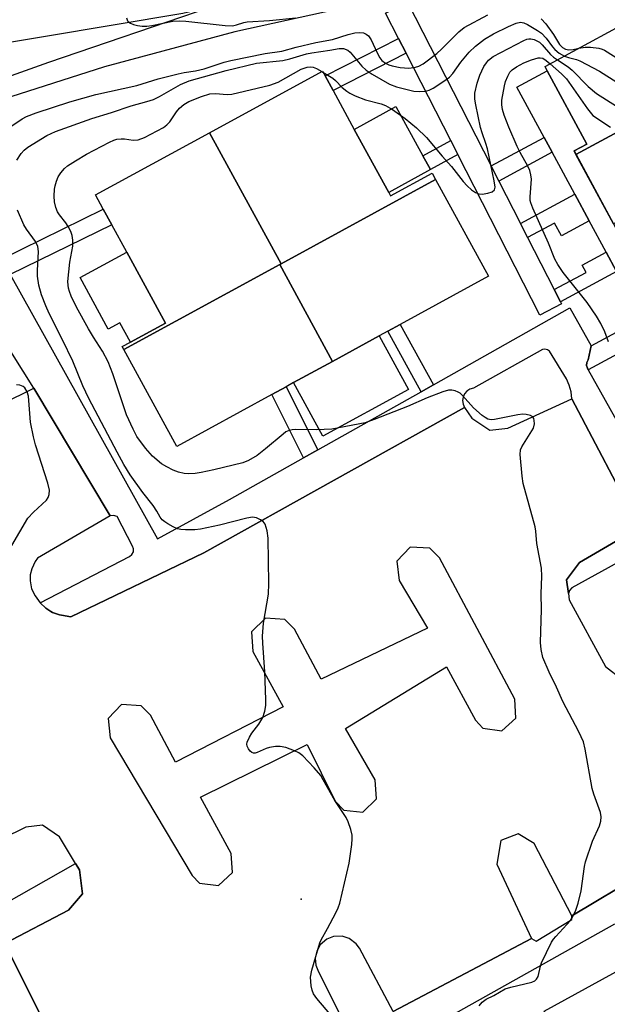
# Model space of a CAD drawing. Units: inches. Extents: x 1291763 to 1297763, y 521450 to 525450.
# Drawn here: x 1295185 to 1295329, y 522852 to 523094 of the extents above; entities that cross this region are included whole.
import ezdxf

# ---------------------------------------------------------------- set-up
doc = ezdxf.new("R2010")
doc.units = ezdxf.units.IN
doc.header["$MEASUREMENT"] = 0
for name, color, linetype in [('BLDG-Footprint', 5, 'Continuous'), ('CULTRL-Pad', 6, 'Continuous'), ('ELEV-Spot Elevation', 7, 'Continuous'), ('TRANS-Non Street Sidewalk', 7, 'Continuous'), ('TRANS-Parking Lot', 4, 'Continuous'), ('TRANS-Road', 130, 'Continuous'), ('TRANS-Street Sidewalk', 7, 'Continuous'), ('Undefined', 1, 'Continuous')]:
    doc.layers.add(name, color=color, linetype=linetype)

msp = doc.modelspace()

# ---------------------------------------------------------------- linework, layer by layer
at = {"layer": 'BLDG-Footprint'}
for points, elevation in [([(1295338.72, 523078.56), (1295342.29, 523071.96), (1295321.56, 523060.77), (1295321.09, 523061.65), (1295324.24, 523063.35), (1295314.51, 523081.36), (1295313.96, 523082.38), (1295331.53, 523091.87)], 434.11), ([(1295287.11, 523054.63), (1295249.17, 523033.92), (1295231.58, 523066.14), (1295259.31, 523081.28), (1295259.95, 523080.11), (1295261.93, 523076.49), (1295267.13, 523066.96), (1295275.58, 523051.48), (1295276.03, 523050.66), (1295286.24, 523056.23)], 436.84), ([(1295349.17, 523059.22), (1295351.48, 523054.94), (1295330.76, 523043.75), (1295321.56, 523060.77), (1295342.29, 523071.96)], 436.42), ([(1295249.17, 523033.92), (1295248.84, 523033.74), (1295210.56, 523012.84), (1295210.16, 523013.57), (1295212.19, 523014.67), (1295220.77, 523019.36), (1295211.26, 523036.78), (1295207.59, 523043.5), (1295205.51, 523047.31), (1295203.58, 523050.86), (1295231.58, 523066.14)], 436.64), ([(1295261.81, 523009.96), (1295248.84, 523033.74), (1295249.17, 523033.92), (1295287.11, 523054.63), (1295300.09, 523030.86), (1295278.4, 523019.02), (1295275.34, 523017.35), (1295273.26, 523016.21)], 437.14), ([(1295261.81, 523009.96), (1295252.22, 523004.73), (1295250.4, 523003.73), (1295246.92, 523001.84), (1295223.54, 522989.07), (1295210.56, 523012.84), (1295248.84, 523033.74)], 437.05), ([(1295370.45, 522838.81), (1295331.73, 522817.53), (1295313.75, 522850.31), (1295335.67, 522862.36), (1295339.3, 522864.35), (1295341.22, 522865.41), (1295351.71, 522846.33), (1295358, 522834.87), (1295367.85, 522840.29), (1295369.22, 522841.04)], 436.63)]:
    msp.add_lwpolyline(points, close=True, dxfattribs=dict(at, elevation=elevation))
at = {"layer": 'CULTRL-Pad'}
for points in [[(1295339.96, 523026.73), (1295340.61, 523025.52), (1295344.27, 523027.49), (1295353.55, 523010.32), (1295349.81, 523008.3), (1295344.27, 523018.55), (1295341.99, 523022.78), (1295337.75, 523020.49), (1295331.5, 523032.05), (1295328.94, 523036.79), (1295324.81, 523044.45), (1295321.26, 523051.01), (1295315.69, 523061.33), (1295313.72, 523064.98), (1295307.05, 523077.32), (1295314.51, 523081.36), (1295324.24, 523063.35), (1295321.09, 523061.65), (1295321.57, 523060.77), (1295330.76, 523043.75)], [(1295285.82, 523057.06), (1295275.58, 523051.48), (1295267.13, 523066.96), (1295277.36, 523072.55), (1295283.97, 523060.44)], [(1295211.26, 523036.78), (1295220.77, 523019.36), (1295212.19, 523014.67), (1295209.59, 523019.44), (1295206.73, 523017.87), (1295199.82, 523030.53)], [(1295280.43, 523003.07), (1295259.4, 522991.58), (1295252.22, 523004.73), (1295261.81, 523009.96), (1295273.26, 523016.21)]]:
    msp.add_lwpolyline(points, close=True, dxfattribs=at)
at = {"layer": 'ELEV-Spot Elevation'}
msp.add_point((1295254.12, 522877.79, 433.89), dxfattribs=at)
at = {"layer": 'TRANS-Non Street Sidewalk'}
for points in [[(1295279.86, 523085.64), (1295261.93, 523076.49), (1295259.95, 523080.11), (1295277.99, 523089.32)], [(1295302.61, 523054.26), (1295300.73, 523057.96), (1295313.72, 523064.98), (1295315.69, 523061.33)], [(1295292.57, 523060.75), (1295285.82, 523057.06), (1295283.97, 523060.44), (1295290.82, 523064.18)], [(1295309.7, 523040.38), (1295307.95, 523043.82), (1295321.26, 523051.01), (1295324.81, 523044.45), (1295317.98, 523040.76), (1295316.27, 523043.93)], [(1295182.64, 523031.28), (1295180.52, 523035.07), (1295205.51, 523047.31), (1295207.59, 523043.5)], [(1295317.75, 523024.62), (1295316.23, 523027.59), (1295324.05, 523031.81), (1295323.07, 523033.62), (1295328.94, 523036.79), (1295331.5, 523032.05)], [(1295324.58, 523007.91), (1295324.39, 523008.25), (1295324.12, 523008.94), (1295324.19, 523009.67), (1295324.57, 523010.3), (1295325.33, 523013.79), (1295337.75, 523020.49), (1295341.99, 523022.78), (1295344.27, 523018.55)], [(1295286.6, 523004.21), (1295283.57, 523002.5), (1295275.34, 523017.35), (1295278.4, 523019.01)], [(1295258.17, 522988.2), (1295254.71, 522986.25), (1295246.93, 523001.84), (1295250.4, 523003.73)]]:
    msp.add_lwpolyline(points, close=True, dxfattribs=at)
at = {"layer": 'TRANS-Parking Lot'}
for points in [[(1295172.98, 522995.74, 0), (1295188.48, 523003.38, 0), (1295207.21, 522972.03, 0), (1295189.37, 522961.6, 0), (1295188.81, 522960.81, 0), (1295187.95, 522959.01, 0), (1295187.61, 522957.52, 0), (1295187.56, 522956, 0), (1295187.91, 522954.07, 0), (1295188.79, 522952.31, 0), (1295190.04, 522950.64, 0), (1295191.43, 522949.33, 0), (1295192.66, 522948.5, 0), (1295193.09, 522948.28, 0), (1295194.74, 522947.71, 0), (1295195.3, 522947.57, 0), (1295197.59, 522947.15, 0), (1295230.18, 522962.91, 0), (1295294.21, 522998.63, 0), (1295296, 522995.99, 0), (1295300.42, 522993.03, 0), (1295304.82, 522993.53, 0), (1295320.55, 523000.79, 0), (1295337.13, 522969.16, 0), (1295322.42, 522960.5, 0), (1295319.27, 522956.32, 0), (1295319.69, 522952.93, 0), (1295319.89, 522951.34, 0), (1295328.82, 522935.02, 0), (1295332.82, 522931.86, 0)], [(1295196.96, 522835.59, 0), (1295181.32, 522866.96, 0), (1295196.98, 522875.13, 0), (1295200.4, 522879.17, 0), (1295199.71, 522885, 0), (1295198.73, 522886.61, 0), (1295194.73, 522893.12, 0), (1295190.61, 522896.02, 0), (1295186.54, 522895.5, 0), (1295168.67, 522886.76, 0)], [(1295337.82, 522884.06, 0), (1295320.58, 522873.75, 0), (1295311.29, 522891.47, 0), (1295307.37, 522893.85, 0), (1295303.08, 522892.24, 0), (1295302.13, 522886.4, 0), (1295310.67, 522868.19, 0), (1295276.66, 522850.26, 0), (1295268.38, 522865.81, 0), (1295267.61, 522866.88, 0), (1295265.86, 522868.18, 0), (1295264.2, 522868.7, 0), (1295262.03, 522868.62, 0), (1295260.41, 522867.97, 0), (1295258.8, 522866.57, 0), (1295257.94, 522865.06, 0), (1295257.56, 522863.35, 0), (1295257.72, 522861.61, 0), (1295258.17, 522860.38, 0), (1295266.61, 522843.45, 0)]]:
    msp.add_polyline3d(points, dxfattribs=at)
msp.add_polyline3d([(1295278.13, 522956.08, 0), (1295285.11, 522944.4, 0), (1295258.98, 522931.91, 0), (1295252.47, 522944.17, 0), (1295250.12, 522946.55, 0), (1295245.31, 522946.88, 0), (1295241.9, 522943.47, 0), (1295242.25, 522938.67, 0), (1295249.66, 522925.11, 0), (1295223.26, 522911.45, 0), (1295217.08, 522923.03, 0), (1295214.78, 522925.35, 0), (1295210.03, 522925.64, 0), (1295206.74, 522922.21, 0), (1295207.22, 522917.48, 0), (1295227.33, 522883.6, 0), (1295229.14, 522881.73, 0), (1295233.81, 522881.16, 0), (1295237.24, 522884.39, 0), (1295236.94, 522889.08, 0), (1295229.39, 522902.85, 0), (1295255.53, 522915.81, 0), (1295262.48, 522901.93, 0), (1295264.55, 522899.67, 0), (1295269.23, 522899.17, 0), (1295272.6, 522902.46, 0), (1295272.23, 522907.14, 0), (1295265.02, 522919.79, 0), (1295289.8, 522934.9, 0), (1295296.9, 522921.79, 0), (1295298.72, 522919.81, 0), (1295303.36, 522919.15, 0), (1295306.83, 522922.31, 0), (1295306.59, 522926.99, 0), (1295288.07, 522961.71, 0), (1295285.67, 522964.08, 0), (1295280.89, 522964.32, 0), (1295277.61, 522960.83, 0)], close=True, dxfattribs=at)
at = {"layer": 'TRANS-Road'}
msp.add_polyline3d([(1295494.27, 523274.7, 0), (1295490.59, 523268.34, 0), (1295472.79, 523241.79, 0), (1295449.57, 523214.21, 0), (1295420.2, 523184.9, 0), (1295416.48, 523181.35, 0), (1295395.68, 523161.57, 0), (1295369.72, 523146.25, 0), (1295362.99, 523142.97, 0), (1295340.96, 523132.19, 0), (1295297.77, 523113.08, 0), (1295269.48, 523105.72, 0), (1295268.95, 523105.59, 0), (1295232.02, 523097.03, 0), (1295225.04, 523095.41, 0), (1295173.66, 523086.84, 0)], dxfattribs=at)
at = {"layer": 'TRANS-Street Sidewalk'}
msp.add_lwpolyline([(1295300.73, 523057.96), (1295302.61, 523054.26), (1295307.95, 523043.82), (1295309.7, 523040.38), (1295316.23, 523027.59), (1295317.75, 523024.62), (1295318.03, 523024.07), (1295312.68, 523021.34), (1295292.57, 523060.75), (1295290.82, 523064.18), (1295279.86, 523085.64), (1295277.99, 523089.32), (1295274.82, 523095.52), (1295280.17, 523098.24)], close=True, dxfattribs=at)
for points in [[(1295163.69, 523073.35, 0), (1295192.18, 523083.46, 0), (1295232.02, 523097.03, 0)], [(1295272.49, 523098.57, 0), (1295237.83, 523090.95, 0), (1295205.85, 523082.28, 0), (1295170.2, 523070.96, 0)], [(1295182.64, 523031.28, 0), (1295218.84, 522966.33, 0), (1295236.5, 522975.99, 0), (1295254.71, 522986.25, 0), (1295258.17, 522988.2, 0), (1295283.57, 523002.5, 0), (1295286.6, 523004.21, 0), (1295320.09, 523023.07, 0), (1295325.33, 523013.79, 0), (1295324.57, 523010.3, 0), (1295324.19, 523009.67, 0), (1295324.12, 523008.94, 0), (1295324.39, 523008.25, 0), (1295324.58, 523007.91, 0), (1295349.97, 522962.44, 0)], [(1295339.16, 522964.59, 0), (1295320.52, 522954.3, 0), (1295319.99, 522953.68, 0), (1295319.69, 522952.93, 0), (1295319.27, 522956.32, 0), (1295322.42, 522960.5, 0), (1295337.13, 522969.16, 0), (1295320.55, 523000.79, 0), (1295320.36, 523002.46, 0), (1295319.92, 523004.09, 0), (1295319.24, 523005.63, 0), (1295315.03, 523012.47, 0), (1295314.53, 523012.81, 0), (1295313.95, 523012.96, 0), (1295313.35, 523012.9, 0), (1295296.37, 523003.33, 0), (1295295.52, 523003.1, 0), (1295294.77, 523002.63, 0), (1295294.19, 523001.97, 0), (1295293.83, 523001.17, 0), (1295293.7, 523000.3, 0), (1295293.83, 522999.43, 0), (1295294.21, 522998.63, 0), (1295230.18, 522962.91, 0), (1295197.59, 522947.15, 0), (1295195.3, 522947.57, 0), (1295194.74, 522947.71, 0), (1295193.09, 522948.28, 0), (1295192.66, 522948.5, 0), (1295191.43, 522949.33, 0), (1295190.04, 522950.64, 0), (1295211.98, 522962.03, 0), (1295212.56, 522962.49, 0), (1295212.9, 522963.15, 0), (1295212.94, 522963.89, 0), (1295212.68, 522964.57, 0), (1295208.93, 522971.83, 0), (1295208.04, 522972.08, 0), (1295207.21, 522972.03, 0), (1295188.48, 523003.38, 0), (1295180.11, 523016.55, 0)], [(1295177.56, 522874.6, 0), (1295198.73, 522886.61, 0), (1295199.71, 522885, 0), (1295200.4, 522879.17, 0), (1295196.98, 522875.13, 0), (1295181.32, 522866.96, 0), (1295196.96, 522835.59, 0)], [(1295276.66, 522850.26, 0), (1295310.67, 522868.19, 0), (1295311.77, 522867.49, 0), (1295320.53, 522872.83, 0), (1295320.58, 522873.75, 0), (1295337.82, 522884.06, 0)], [(1295331.04, 522871.65, 0), (1295285.18, 522845.93, 0)]]:
    msp.add_polyline3d(points, dxfattribs=at)
at = {"layer": 'Undefined'}
msp.add_line((1295259.16, 523081.19, 436), (1295259.45, 523081.03, 436), dxfattribs=at)
for points, elevation in [([(1295182.06, 523067.15), (1295185.64, 523069.53), (1295186.65, 523070.08), (1295189.08, 523071.01), (1295197.29, 523073.71), (1295203.66, 523075.53), (1295213.77, 523077.73), (1295219.03, 523079.33), (1295223.93, 523080.63), (1295225.38, 523080.96), (1295228.17, 523081.36), (1295230.29, 523081.79), (1295235.21, 523083.43), (1295236.86, 523083.89), (1295245.29, 523085.56), (1295249.37, 523086.17), (1295252.88, 523087.14), (1295257.72, 523088.33), (1295261.8, 523089), (1295265.62, 523090.25), (1295267.3, 523090.69), (1295268.36, 523090.79), (1295269.39, 523090.68), (1295270.06, 523090.38), (1295270.63, 523089.91), (1295271.25, 523088.97), (1295272.73, 523085.77), (1295273.41, 523084.53), (1295273.91, 523083.88), (1295274.8, 523083.18), (1295275.58, 523082.81), (1295276.41, 523082.54), (1295278.44, 523082.16), (1295280.49, 523081.99), (1295282.18, 523082.21), (1295282.99, 523082.49), (1295284.01, 523083.07), (1295287.38, 523085.56), (1295288.56, 523086.62), (1295292.77, 523090.91), (1295294.14, 523092.01), (1295299.95, 523095.1)], 432), ([(1295211.24, 523094.33), (1295211.5, 523093.61), (1295211.82, 523093.27), (1295212.24, 523093.01), (1295212.94, 523092.73), (1295213.94, 523092.48), (1295215.09, 523092.32), (1295216.25, 523092.29), (1295217.41, 523092.44), (1295222.6, 523093.52), (1295224.35, 523093.66), (1295225.81, 523093.56), (1295235.48, 523092.46), (1295237.22, 523092.42), (1295238.21, 523092.63), (1295240.05, 523093.24), (1295240.87, 523093.41), (1295246.33, 523093.73), (1295252.8, 523094.37)], 430), ([(1295312.99, 523094.13), (1295314.14, 523092.88), (1295316.05, 523090.24), (1295317.51, 523087.81), (1295318.22, 523087.06), (1295318.98, 523086.68), (1295319.8, 523086.51), (1295320.9, 523086.56), (1295322.27, 523086.87)], 432), ([(1295184.28, 523059.4), (1295185.34, 523061.06), (1295186.12, 523061.88), (1295187, 523062.6), (1295191.68, 523065.48), (1295193.75, 523066.45), (1295202.72, 523069.64), (1295207.54, 523071.09), (1295212.37, 523072.7), (1295216.2, 523073.77), (1295217.83, 523074.3), (1295219.28, 523074.99), (1295224.49, 523077.96), (1295226.63, 523078.89), (1295235.68, 523081.42), (1295243.12, 523083.23), (1295249.61, 523083.9), (1295251.28, 523084.3), (1295255.42, 523085.5), (1295256.75, 523085.79), (1295261.15, 523086.38), (1295263.44, 523086.84), (1295264.52, 523086.79), (1295265.55, 523086.43), (1295266.15, 523085.94), (1295269.02, 523082.48), (1295270.05, 523081.49), (1295271.51, 523080.54), (1295275.81, 523078.05), (1295277.51, 523077.37), (1295281.76, 523076.38), (1295283.17, 523076.22), (1295284.52, 523076.33), (1295285.56, 523076.58), (1295286.54, 523077.04), (1295289.38, 523078.95), (1295290.5, 523079.82), (1295291.32, 523080.7), (1295293.33, 523083.46), (1295295.38, 523085.94), (1295296.9, 523087.42), (1295299.13, 523089.12), (1295301.32, 523090.45), (1295305, 523092.23), (1295306.87, 523093.03), (1295307.95, 523093.26), (1295308.75, 523093.15), (1295309.62, 523092.76), (1295312.12, 523091.26), (1295313.07, 523090.61), (1295314.28, 523089.4), (1295315.81, 523087.24), (1295316.38, 523086.59), (1295317.45, 523085.7), (1295318.76, 523084.97)], 434), ([(1295259.45, 523081.03), (1295261.87, 523079.57), (1295262.52, 523078.99), (1295264.18, 523077.23), (1295265.3, 523076.31), (1295266.04, 523075.85), (1295267.39, 523075.22), (1295269.9, 523074.23), (1295273.72, 523073.19), (1295274.78, 523072.83), (1295276.5, 523071.85), (1295279.64, 523069.64), (1295282.38, 523067.37), (1295284.88, 523064.95), (1295288.7, 523060.38), (1295291.01, 523057.85), (1295293.88, 523054.18), (1295294.82, 523053.08), (1295295.94, 523052.12), (1295296.91, 523051.46), (1295297.7, 523051.15), (1295298.54, 523051.06), (1295299.95, 523051.27), (1295300.98, 523051.63), (1295301.52, 523052.1), (1295301.7, 523052.77), (1295301.49, 523054.34), (1295299.81, 523062.16), (1295299.45, 523063.52), (1295298.52, 523066.12), (1295298.15, 523067.38), (1295296.94, 523072.98), (1295296.7, 523074.4), (1295296.73, 523075.82), (1295297.34, 523078.32), (1295297.96, 523080.25), (1295298.94, 523082.38), (1295299.56, 523083.3), (1295300.1, 523083.93), (1295301.23, 523084.83), (1295308.74, 523088.8), (1295309.5, 523089.11), (1295310.01, 523089.22), (1295310.5, 523089.22), (1295311.31, 523089.02), (1295312.57, 523088.35), (1295313.23, 523087.71), (1295315.3, 523085.35), (1295316.03, 523084.71), (1295317, 523084.02)], 436), ([(1295322.27, 523086.87), (1295323.79, 523087.14), (1295325.11, 523087.16), (1295327.17, 523086.88), (1295328.02, 523086.64), (1295328.55, 523086.4), (1295347.97, 523074.18)], 432), ([(1295329.56, 523014.78), (1295328.67, 523017.19), (1295327.66, 523019.27), (1295326.61, 523021.02), (1295324.32, 523024.42), (1295318.44, 523031.81), (1295317.08, 523033.74), (1295316.39, 523035.05), (1295314.79, 523039), (1295310.96, 523047.6), (1295310.46, 523048.91), (1295310.35, 523049.49), (1295310.31, 523050.35), (1295310.61, 523054.72), (1295310.49, 523055.82), (1295310.21, 523056.86), (1295309.72, 523057.92), (1295307.82, 523061.27), (1295307.1, 523062.76), (1295305.09, 523067.5), (1295303.95, 523070.47), (1295303.52, 523071.84), (1295303.34, 523072.98), (1295303.33, 523074.13), (1295303.99, 523077.62), (1295304.3, 523078.73), (1295304.83, 523080.01), (1295305.35, 523080.97), (1295305.86, 523081.56), (1295306.93, 523082.32), (1295308.74, 523083.27), (1295310.64, 523084.02), (1295312.27, 523084.5), (1295312.79, 523084.56), (1295313.44, 523084.41), (1295314.21, 523083.91), (1295315.22, 523083.06)], 438), ([(1295318.76, 523084.97), (1295319.72, 523084.63), (1295321.71, 523084.11), (1295322.53, 523083.8), (1295327.3, 523081.22), (1295342.58, 523071.58)], 434), ([(1295297.79, 522851.62), (1295298.52, 522852.52), (1295299.51, 522853.22), (1295301.38, 522854.19), (1295304.17, 522855.79), (1295305.56, 522856.23), (1295310.72, 522857.46), (1295311.48, 522857.78), (1295311.9, 522858.13), (1295312.25, 522858.84), (1295312.84, 522861.36), (1295313.13, 522862.19), (1295315.58, 522867.22), (1295316.04, 522867.97), (1295316.59, 522868.66), (1295320.2, 522872.61), (1295320.81, 522873.59), (1295321.56, 522875.16), (1295322.1, 522876.81), (1295322.82, 522879.9), (1295323.67, 522885.82), (1295323.92, 522886.96), (1295325.58, 522892.05), (1295327.31, 522895.84), (1295327.68, 522896.95), (1295327.74, 522898.03), (1295327.57, 522899.14), (1295325.91, 522903.62), (1295325.5, 522905.04), (1295323.85, 522914.65), (1295323.4, 522916.51), (1295322.28, 522918.91), (1295318.37, 522926.35), (1295316.78, 522929.88), (1295314.97, 522933.56), (1295313.45, 522937.21), (1295312.98, 522939.13), (1295312.86, 522940.87), (1295313.1, 522949.02), (1295313.05, 522952.86), (1295313.2, 522957.2), (1295313.11, 522959.13), (1295311.93, 522965.2), (1295311.71, 522968.21), (1295311.56, 522969.31), (1295308.56, 522979.95), (1295308.34, 522981.72), (1295307.85, 522987.05), (1295307.94, 522988.19), (1295308.24, 522988.96), (1295311.12, 522993.58), (1295311.34, 522994.62), (1295311.31, 522995.42), (1295311.2, 522995.91), (1295310.98, 522996.31), (1295310.38, 522996.68), (1295309.33, 522996.93), (1295308.49, 522996.98), (1295307.31, 522996.84), (1295301.55, 522995.67), (1295300.72, 522995.6), (1295299.94, 522995.74), (1295299.24, 522996.13), (1295298.56, 522996.64), (1295296.37, 522998.5), (1295293.7, 523001.55), (1295293.09, 523002.13), (1295292.63, 523002.42), (1295291.87, 523002.7), (1295291.07, 523002.85), (1295290.25, 523002.84), (1295288.87, 523002.45), (1295285.03, 523001.01), (1295280.2, 522998.84), (1295272.03, 522995.67), (1295269.78, 522994.89), (1295261.62, 522993.31), (1295257.9, 522993.14), (1295252.61, 522993.21), (1295251.87, 522993.16), (1295251.13, 522992.99), (1295250.37, 522992.62), (1295249.66, 522992.09), (1295245.33, 522988.43), (1295243.33, 522986.86), (1295241.17, 522985.6), (1295239.8, 522985.05), (1295232.65, 522983.31), (1295229.54, 522982.64), (1295228.11, 522982.42), (1295226.45, 522982.33), (1295225.35, 522982.4), (1295223.99, 522982.72), (1295222.65, 522983.19), (1295221.09, 522984.01), (1295219.83, 522984.78), (1295217.59, 522986.68), (1295215.87, 522988.59), (1295213.77, 522991.51), (1295212.84, 522993.32), (1295211.25, 522996.78), (1295207.87, 523006.87), (1295206.73, 523009.84), (1295205.36, 523012.45), (1295203.1, 523015.9), (1295201.93, 523017.93), (1295198.93, 523023.3), (1295197.66, 523026), (1295197.23, 523027.11), (1295197.02, 523027.9), (1295196.88, 523028.7), (1295196.85, 523029.56), (1295197.28, 523034.3), (1295198.02, 523038.28), (1295198.04, 523039.72), (1295197.91, 523040.85), (1295197.55, 523041.88), (1295196.9, 523043.09), (1295196.29, 523044.01), (1295194.76, 523045.93), (1295194.31, 523046.67), (1295193.88, 523047.74), (1295193.54, 523049.14), (1295193.47, 523050.56), (1295193.55, 523052.28), (1295193.69, 523053.12), (1295194.02, 523054.23), (1295194.46, 523055.3), (1295195.06, 523056.26), (1295195.97, 523057.33), (1295196.75, 523058), (1295198.68, 523059.25), (1295201.4, 523060.86), (1295207.01, 523063.8), (1295208.08, 523064.29), (1295208.88, 523064.53), (1295209.91, 523064.65), (1295210.71, 523064.61), (1295212.88, 523064.32), (1295214.05, 523064.37), (1295215.63, 523064.95), (1295218.77, 523066.56), (1295220.31, 523067.42), (1295221.13, 523068.06), (1295221.82, 523068.84), (1295223.5, 523071.28), (1295224.24, 523072.19), (1295225.31, 523073.07), (1295226.52, 523073.77), (1295229.63, 523075.06), (1295231.7, 523075.68), (1295233.08, 523075.8), (1295235.94, 523075.56), (1295237.06, 523075.64), (1295246.39, 523077.84), (1295248.47, 523078.58), (1295254.12, 523081.71), (1295255.55, 523082.26), (1295256.29, 523082.34), (1295257.05, 523082.22), (1295257.84, 523081.9), (1295259.16, 523081.19)], 436), ([(1295315.22, 523083.06), (1295318, 523080.58), (1295319.22, 523079.33), (1295324.38, 523072.01), (1295325.72, 523070.33), (1295330.07, 523067.53)], 438), ([(1295317, 523084.02), (1295319.61, 523082.32), (1295320.66, 523081.51), (1295324.57, 523077.48), (1295326.56, 523075.75), (1295335.49, 523070.12)], 436), ([(1295262.51, 522848.03), (1295257.95, 522853.42), (1295257.14, 522854.6), (1295256.79, 522855.48), (1295256.56, 522856.5), (1295256.43, 522857.57), (1295256.4, 522858.64), (1295256.74, 522860.35), (1295258.66, 522867.1), (1295259.01, 522867.87), (1295260.57, 522870.6), (1295262.57, 522874.44), (1295263.19, 522875.73), (1295263.59, 522876.82), (1295265.87, 522886.7), (1295266.51, 522891.26), (1295266.64, 522892.68), (1295266.6, 522893.52), (1295266.27, 522894.91), (1295265.64, 522896.83), (1295265.13, 522897.87), (1295262.33, 522902.04), (1295259.51, 522907.17), (1295258.89, 522908.17), (1295257.28, 522910.13), (1295254.51, 522913), (1295253.49, 522913.79), (1295252.5, 522914.3), (1295250.32, 522915.06), (1295248.93, 522915.36), (1295247.78, 522915.32), (1295246.34, 522915.07), (1295245.5, 522914.81), (1295243.32, 522913.86), (1295242.82, 522913.73), (1295242.37, 522913.72), (1295241.95, 522913.87), (1295241.59, 522914.17), (1295241.13, 522914.76), (1295240.83, 522915.44), (1295240.79, 522915.92), (1295240.88, 522916.41), (1295241.4, 522917.65), (1295242, 522918.59), (1295243.7, 522920.85), (1295244.66, 522922.48), (1295245.18, 522924.04), (1295245.42, 522925.4), (1295245.42, 522926.87), (1295245.15, 522933.64), (1295244.66, 522940.71), (1295244.6, 522942.47), (1295244.87, 522945.61), (1295246.07, 522952.78), (1295246.15, 522955.34), (1295246, 522966.54), (1295245.75, 522968.28), (1295245.24, 522969.93), (1295244.79, 522970.58), (1295244.14, 522971.05), (1295243.14, 522971.51), (1295242.14, 522971.65), (1295240.75, 522971.42), (1295234.06, 522969.69), (1295229.39, 522968.7), (1295227.96, 522968.6), (1295225.67, 522968.6), (1295224.54, 522968.67), (1295223.72, 522968.85), (1295222.65, 522969.33), (1295221.35, 522970.04), (1295220.61, 522970.51), (1295219.95, 522971.06), (1295219.49, 522971.71), (1295218.7, 522973.14), (1295217.79, 522974.54), (1295215.2, 522977.75), (1295212.14, 522982.11), (1295210.59, 522984.6), (1295208.9, 522987.67), (1295201.96, 523000.84), (1295200.51, 523003.94), (1295198.04, 523010.04), (1295195.51, 523015.24), (1295192.2, 523021.75), (1295191.39, 523023.61), (1295190.36, 523026.31), (1295189.71, 523028.7), (1295189.41, 523030.89), (1295189.38, 523032.3), (1295189.63, 523036.91), (1295189.47, 523038.17), (1295188.85, 523039.38), (1295186.67, 523042.4), (1295185.98, 523043.52), (1295184.49, 523047.07)], 434), ([(1295183.1, 522964.7), (1295187.03, 522971.4), (1295188.4, 522972.94), (1295191.58, 522975.88), (1295191.98, 522976.54), (1295192.21, 522977.27), (1295192.29, 522978.32), (1295191.93, 522980.02), (1295188.87, 522989.46), (1295188.36, 522991.41), (1295187.66, 522995.04), (1295187.17, 523001.4), (1295186.84, 523002.49), (1295186.23, 523003.43), (1295185.82, 523003.76), (1295185.07, 523004.07), (1295184.24, 523004.16)], 432)]:
    msp.add_lwpolyline(points, dxfattribs=dict(at, elevation=elevation))

doc.saveas('drawing.dxf')
